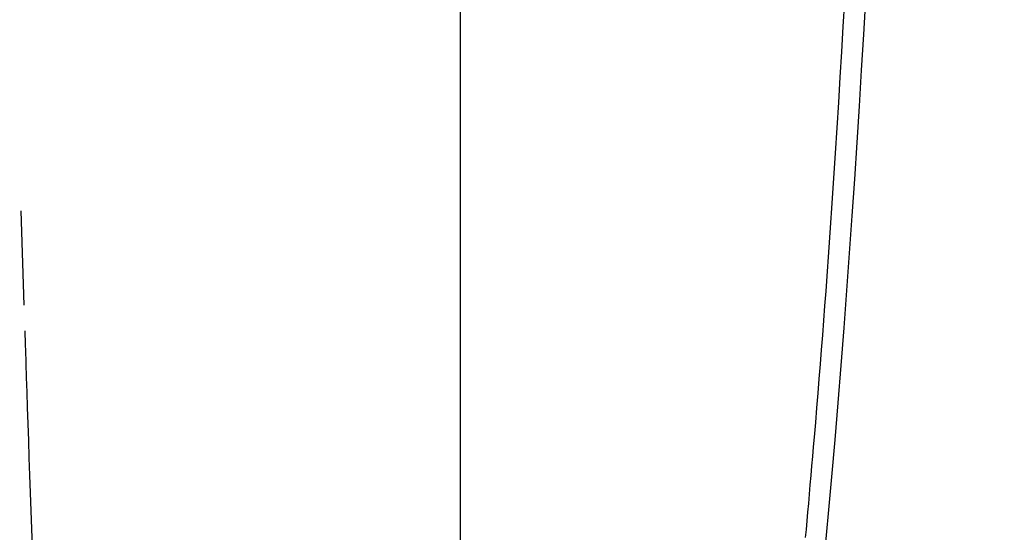
# Model space of a CAD drawing. Extents: x 0 to 2000, y 100 to 2900.
# Drawn here: x 517 to 615, y 2226 to 2277 of the extents above; entities that cross this region are included whole.
import ezdxf
from ezdxf.enums import TextEntityAlignment as Align

# ---------------------------------------------------------------- set-up
doc = ezdxf.new("R2010")
doc.units = 0
doc.header["$MEASUREMENT"] = 0
doc.layers.get('0').update_dxf_attribs({"linetype": 'CONTINUOUS'})
doc.layers.add('便器', color=7, linetype='CONTINUOUS')
doc.layers.add('温水洗浄便座', color=7, linetype='CONTINUOUS')
doc.styles.add('EXCADDIM1', font='monotxt', dxfattribs={"width": 0.84, "bigfont": 'extfont'})
doc.styles.add('EXCADSTD', font='monotxt', dxfattribs={"bigfont": 'extfont'})
doc.styles.get("Standard").update_dxf_attribs({"font": 'monotxt', "bigfont": 'extfont'})
doc.dimstyles.get("Standard").update_dxf_attribs({"dimtxt": 0.18, "dimasz": 0.18, "dimexe": 0.18, "dimexo": 0.0625, "dimgap": 0.09, "dimtad": 0, "dimtih": 1, "dimtoh": 1, "dimdec": 4, "dimzin": 0, "dimtxsty": 'STANDARD', "dimcen": 0.09, "dimazin": 3, "dimtfac": 1, "dimtdec": 4, "dimtmove": 0, "dimatfit": 3, "dimtolj": 1, "dimtzin": 0})

# ---------------------------------------------------------------- blocks, each defined once
blk = doc.blocks.new('*D14')
at = {"layer": '便器', "color": 3, "linetype": 'CONTINUOUS'}
for p, q in [((1026, 2372), (1026, 2085)), ((561, 2283), (561, 2085)), ((591, 2100), (561, 2095)), ((1026, 2095), (996, 2100)), ((561, 2095), (1026, 2095)), ((561, 2095), (591, 2090)), ((996, 2090), (1026, 2095))]:
    blk.add_line(p, q, dxfattribs=at)
at = {"layer": '便器', "color": 2, "linetype": 'CONTINUOUS', "style": 'EXCADSTD', "width": 0.84}
blk.add_text('465', height=40, dxfattribs=at).set_placement((793.5, 2100), align=Align.CENTER)
blk = doc.blocks.new('_EX_NORM')
at = {"color": 0, "linetype": 'CONTINUOUS'}
for q in [(-1, 0.166667), (-1, 0), (-1, -0.166667)]:
    blk.add_line((0, 0), q, dxfattribs=at)
blk = doc.blocks.new('*D15')
at = {"layer": '便器', "color": 3, "linetype": 'CONTINUOUS'}
for p, q in [((1026, 2108), (1026, 2023)), ((411, 2038), (381, 2033)), ((1026, 2033), (996, 2038)), ((381, 2033), (1026, 2033)), ((381, 2033), (411, 2028)), ((996, 2028), (1026, 2033))]:
    blk.add_line(p, q, dxfattribs=at)
at = {"layer": '便器', "color": 2, "linetype": 'CONTINUOUS', "style": 'EXCADSTD', "width": 0.84}
blk.add_text('645', height=40, dxfattribs=at).set_placement((703.5, 2038), align=Align.CENTER)

msp = doc.modelspace()

# ---------------------------------------------------------------- linework, layer by layer
at = {"layer": '温水洗浄便座', "color": 6, "linetype": 'CONTINUOUS'}
msp.add_line((517.212175, 2258.260659), (517.529674, 2248.86278), dxfattribs=at)
at = {"layer": '温水洗浄便座', "color": 6, "linetype": 'CONTINUOUS', "flags": 128}
for points in [[(599.311321, 2279.148655), (599.168745, 2276.634316), (599.021868, 2274.109097), (598.871007, 2271.578173), (598.716477, 2269.046722), (598.558598, 2266.51992), (598.397685, 2264.002944), (598.234057, 2261.500968), (598.068029, 2259.019171), (597.89992, 2256.562728), (597.730046, 2254.136816), (597.558725, 2251.74661), (597.44988, 2250.257174), (597.340389, 2248.781493), (597.230059, 2247.317014), (597.118695, 2245.861185), (597.006104, 2244.411455), (596.892089, 2242.965272), (596.776459, 2241.520084), (596.659017, 2240.073339), (596.53957, 2238.622484), (596.417924, 2237.164969), (596.293884, 2235.69824), (596.212125, 2234.741493), (596.129627, 2233.783427), (596.046738, 2232.827674), (595.963808, 2231.877863), (595.881186, 2230.937626), (595.799222, 2230.010594), (595.718263, 2229.100397), (595.638661, 2228.210667), (595.560763, 2227.345033), (595.48492, 2226.507127), (595.411479, 2225.70058)], [(597.392748, 2224.498228), (597.734755, 2228.10515), (598.06588, 2231.752291), (598.386258, 2235.431776), (598.696024, 2239.135728), (598.995312, 2242.856272), (599.284256, 2246.585531), (599.56299, 2250.31563), (599.83165, 2254.038692), (600.09037, 2257.746842), (600.339283, 2261.432204), (600.578524, 2265.086902), (600.80819, 2268.704111), (601.028543, 2272.286334), (601.239805, 2275.837106), (601.442196, 2279.359963)], [(517.616503, 2246.292523), (517.617679, 2246.256278), (517.621085, 2246.151314), (517.626536, 2245.983294), (517.633849, 2245.75788), (517.642841, 2245.480731), (517.653328, 2245.15751), (517.665125, 2244.793878), (517.67805, 2244.395495), (517.691919, 2243.968024), (517.706548, 2243.517125), (517.721753, 2243.04846), (517.766773, 2241.661641), (517.814729, 2240.189124), (517.865438, 2238.641351), (517.918718, 2237.028762), (517.974385, 2235.361799), (518.032257, 2233.650904), (518.09215, 2231.906518), (518.153881, 2230.139082), (518.217269, 2228.359036), (518.282129, 2226.576824), (518.348279, 2224.802885)]]:
    msp.add_lwpolyline(points, dxfattribs=at)

# ---------------------------------------------------------------- dimensions: what is measured, and where the dimension line sits
at = {"layer": '便器', "color": 3, "linetype": 'CONTINUOUS'}
for base, p1, p2, override, picture, middle in [((1026, 2033), (381, 2379), (1026, 2115), {"dimtxt": 40, "dimasz": 30, "dimexe": 10, "dimexo": 7, "dimgap": 5, "dimtad": 1, "dimjust": 0, "dimtih": 0, "dimtoh": 0, "dimdec": 1, "dimzin": 8, "dimtxsty": 'EXCADDIM1', "dimblk1": '_EX_NORM', "dimblk2": '_EX_NORM', "dimsah": 1, "dimse1": 1, "dimse2": 0, "dimclrd": 3, "dimclre": 3, "dimclrt": 2, "dimtmove": 2}, '*D15', (703.5, 2058)), ((1026, 2095), (561, 2290), (1026, 2379), {"dimtxt": 40, "dimasz": 30, "dimexe": 10, "dimexo": 7, "dimgap": 5, "dimtad": 1, "dimjust": 0, "dimtih": 0, "dimtoh": 0, "dimdec": 1, "dimzin": 8, "dimtxsty": 'EXCADDIM1', "dimblk1": '_EX_NORM', "dimblk2": '_EX_NORM', "dimsah": 1, "dimse1": 0, "dimse2": 0, "dimclrd": 3, "dimclre": 3, "dimclrt": 2, "dimtmove": 2}, '*D14', (793.5, 2120))]:
    dim = msp.add_linear_dim(base=base, p1=p1, p2=p2, dimstyle='STANDARD', override=override, dxfattribs=at)
    dim.commit()
    dim.dimension.update_dxf_attribs({"geometry": picture, "text_midpoint": middle, "dimtype": 160})

doc.saveas('drawing.dxf')
